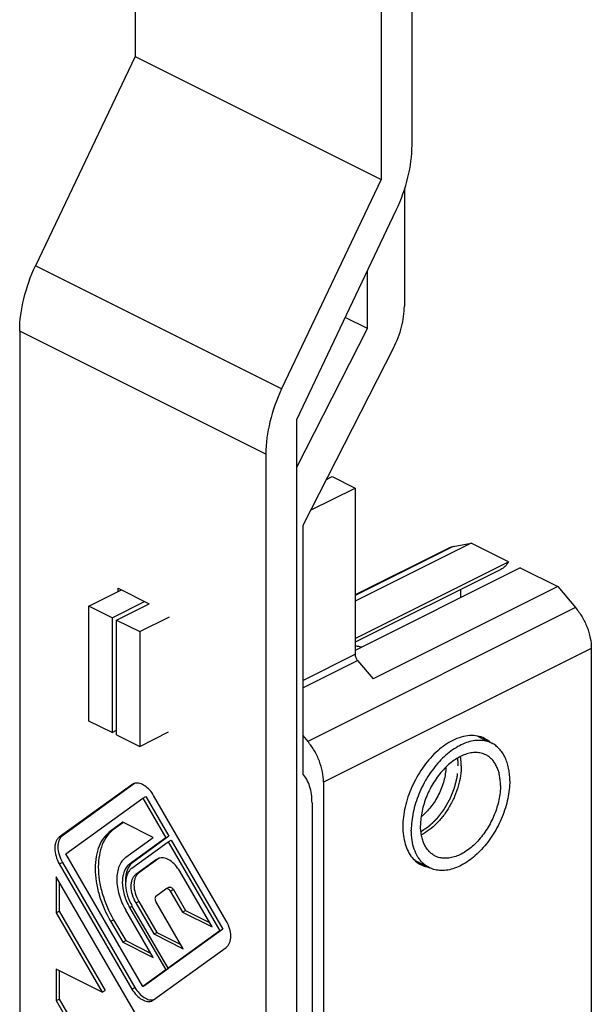
# Model space of a CAD drawing. Units: millimetres. Extents: x 1222 to 2063, y 54 to 648.
# Drawn here: x 1446 to 1459, y 334 to 357 of the extents above; entities that cross this region are included whole.
import ezdxf

# ---------------------------------------------------------------- set-up
doc = ezdxf.new("R2010")
doc.units = ezdxf.units.MM
doc.header["$LTSCALE"] = 16.335
doc.linetypes.add('HIDDEN', pattern=[0.2, 0.1, -0.1])
doc.layers.get('0').update_dxf_attribs({"linetype": 'CONTINUOUS'})
doc.layers.add('DEFAULT_2', color=8, linetype='HIDDEN')

msp = doc.modelspace()

# ---------------------------------------------------------------- linework, layer by layer
at = {"color": 7, "linetype": 'Continuous'}
for p, q in [((1455.367, 354.225), (1455.367, 544.853)), ((1454.66, 544.499), (1454.66, 353.432)), ((1449.003, 513.615), (1449.003, 356.261)), ((1449.003, 356.261), (1446.714, 351.444)), ((1449.003, 356.261), (1454.66, 353.432)), ((1454.66, 353.432), (1452.371, 348.616)), ((1455.191, 353.194), (1455.191, 350.522)), ((1452.716, 347.913), (1455.005, 352.73)), ((1454.342, 350.004), (1454.342, 351.335)), ((1454.342, 350.004), (1453.831, 350.259)), ((1446.352, 349.949), (1446.352, 309.042)), ((1452.716, 346.817), (1454.342, 350.004)), ((1454.942, 349.563), (1452.857, 345.477)), ((1452.716, 306.127), (1452.716, 347.913)), ((1452.009, 347.12), (1452.009, 306.213)), ((1453.399, 346.539), (1453.529, 346.604)), ((1453.423, 346.585), (1453.423, 346.551)), ((1453.529, 346.604), (1454.059, 346.339)), ((1453.036, 345.827), (1454.059, 346.339)), ((1454.059, 346.339), (1454.059, 342.518)), ((1452.857, 345.477), (1452.857, 339.774)), ((1456.723, 345.071), (1454.059, 343.739)), ((1456.211, 344.961), (1454.059, 343.886)), ((1456.313, 344.995), (1456.723, 345.071)), ((1457.582, 344.641), (1456.723, 345.071)), ((1454.059, 342.88), (1457.582, 344.641)), ((1457.855, 344.505), (1454.059, 342.607)), ((1457.406, 344.467), (1454.059, 342.794)), ((1457.855, 344.505), (1458.714, 344.075)), ((1448.614, 343.96), (1448.614, 344.039)), ((1448.614, 344.039), (1449.33, 343.681)), ((1458.714, 344.075), (1454.471, 341.954)), ((1456.481, 344.005), (1456.481, 343.818)), ((1458.714, 344.075), (1459.124, 343.59)), ((1447.943, 343.624), (1448.693, 344)), ((1447.943, 340.983), (1447.943, 343.624)), ((1448.473, 343.359), (1447.943, 343.624)), ((1448.473, 343.359), (1449.223, 343.734)), ((1448.579, 343.306), (1449.33, 343.681)), ((1448.473, 343.359), (1448.473, 340.718)), ((1449.109, 343.041), (1449.791, 343.382)), ((1448.579, 340.665), (1448.579, 343.306)), ((1448.579, 343.306), (1449.109, 343.041)), ((1449.109, 343.041), (1449.109, 340.4)), ((1459.486, 342.653), (1459.486, 320.174)), ((1454.114, 342.377), (1454.471, 341.954)), ((1448.473, 340.718), (1447.943, 340.983)), ((1448.473, 340.718), (1448.579, 340.771)), ((1448.579, 340.665), (1449.109, 340.4)), ((1449.109, 340.4), (1449.774, 340.732)), ((1452.857, 340.65), (1452.972, 340.514)), ((1456.872, 340.637), (1457.197, 340.475)), ((1448.93, 339.521), (1447.262, 338.312)), ((1448.992, 339.55), (1447.333, 338.348)), ((1453.334, 339.577), (1453.334, 330.87)), ((1451.098, 336.395), (1449.43, 339.271)), ((1447.412, 337.931), (1449.18, 339.212)), ((1449.18, 339.212), (1449.251, 339.248)), ((1449.18, 339.212), (1449.71, 338.299)), ((1449.251, 339.248), (1449.781, 338.334)), ((1453.069, 339.1), (1453.069, 317.415)), ((1448.718, 338.657), (1448.438, 338.455)), ((1448.725, 338.647), (1448.509, 338.49)), ((1449.417, 338.307), (1448.718, 338.657)), ((1448.788, 337.851), (1449.417, 338.307)), ((1449.71, 338.299), (1448.878, 337.696)), ((1448.931, 337.605), (1449.763, 338.207)), ((1449.781, 338.334), (1448.949, 337.731)), ((1449.71, 338.299), (1449.781, 338.334)), ((1449.763, 338.207), (1449.834, 338.243)), ((1449.763, 338.207), (1450.948, 336.164)), ((1449.834, 338.243), (1451.019, 336.199)), ((1449.18, 334.882), (1447.412, 337.931)), ((1447.262, 337.7), (1448.93, 334.824)), ((1447.333, 337.735), (1449.001, 334.859)), ((1449.494, 337.801), (1449.018, 337.455)), ((1449.558, 337.831), (1449.089, 337.491)), ((1455.441, 337.775), (1455.765, 337.613)), ((1450.771, 336.252), (1450.028, 337.534)), ((1447.191, 337.401), (1447.191, 336.575)), ((1449.178, 333.974), (1447.191, 337.401)), ((1447.262, 337.28), (1447.261, 336.61)), ((1449.482, 336.959), (1449.71, 337.125)), ((1449.715, 337.128), (1449.71, 337.125)), ((1449.786, 337.163), (1449.715, 337.128)), ((1449.812, 337.073), (1450.092, 336.592)), ((1449.883, 337.109), (1450.162, 336.627)), ((1449.018, 336.802), (1449.431, 336.09)), ((1449.089, 336.837), (1449.501, 336.125)), ((1450.11, 335.75), (1449.482, 336.834)), ((1447.191, 336.575), (1447.261, 336.61)), ((1447.191, 336.575), (1448.246, 334.754)), ((1447.261, 336.61), (1448.317, 334.79)), ((1449.417, 335.55), (1448.788, 336.635)), ((1448.878, 336.701), (1449.71, 335.266)), ((1449.763, 335.305), (1448.931, 336.739)), ((1450.092, 336.592), (1450.162, 336.627)), ((1450.092, 336.592), (1450.771, 336.252)), ((1450.162, 336.627), (1450.713, 336.351)), ((1448.438, 336.382), (1448.718, 335.9)), ((1448.509, 336.417), (1448.788, 335.936)), ((1449.431, 336.09), (1449.501, 336.125)), ((1449.431, 336.09), (1450.11, 335.75)), ((1449.501, 336.125), (1450.053, 335.85)), ((1450.948, 336.164), (1449.763, 335.305)), ((1451.019, 336.199), (1449.834, 335.34)), ((1450.948, 336.164), (1451.019, 336.199)), ((1448.718, 335.9), (1448.788, 335.936)), ((1448.718, 335.9), (1449.417, 335.55)), ((1448.788, 335.936), (1449.359, 335.65)), ((1449.43, 334.574), (1451.098, 335.782)), ((1447.191, 335.282), (1447.19, 334.559)), ((1448.246, 334.754), (1447.191, 335.282)), ((1447.262, 335.247), (1447.26, 334.594)), ((1449.71, 335.266), (1449.18, 334.882)), ((1449.77, 335.294), (1449.251, 334.918)), ((1449.71, 335.266), (1449.781, 335.302)), ((1449.775, 335.312), (1449.781, 335.302)), ((1449.776, 335.311), (1449.834, 335.34)), ((1448.246, 334.754), (1448.317, 334.79)), ((1449.18, 334.882), (1449.251, 334.918)), ((1447.19, 334.559), (1447.26, 334.594)), ((1447.19, 334.559), (1448.245, 332.738)), ((1447.26, 334.594), (1448.316, 332.773))]:
    msp.add_line(p, q, dxfattribs=at)
at = {"color": 9, "linetype": 'Continuous'}
for p, q in [((1452.371, 348.616), (1446.714, 351.444)), ((1452.009, 347.12), (1446.352, 349.949)), ((1456.313, 344.995), (1454.059, 343.868)), ((1459.124, 343.59), (1452.972, 340.514)), ((1459.486, 342.653), (1453.334, 339.577)), ((1452.857, 341.917), (1454.059, 342.518)), ((1452.857, 341.749), (1454.114, 342.377)), ((1447.262, 338.312), (1447.333, 338.348)), ((1448.438, 338.455), (1448.509, 338.49)), ((1447.262, 337.7), (1447.333, 337.735)), ((1448.878, 337.696), (1448.949, 337.731)), ((1449.018, 337.455), (1449.089, 337.491)), ((1449.812, 337.073), (1449.883, 337.109)), ((1449.018, 336.802), (1449.089, 336.837)), ((1448.878, 336.701), (1448.936, 336.73)), ((1448.438, 336.382), (1448.509, 336.417)), ((1448.93, 334.824), (1449.001, 334.859))]:
    msp.add_line(p, q, dxfattribs=at)
at = {"color": 7, "linetype": 'Continuous'}
for centre, radius, start, end in [((1449.041, 339.368), 0.189, 116.5598, 125.9383), ((1449.041, 339.369), 0.189, 109.6798, 116.5307), ((1449.043, 339.363), 0.194, 101.6698, 109.6411), ((1449.138, 337.471), 0.321, 125.982, 133.8893), ((1449.613, 337.637), 0.202, 116.5598, 125.9383), ((1449.613, 337.638), 0.201, 109.6798, 116.5307), ((1449.614, 337.632), 0.207, 101.6698, 109.6411), ((1456.064, 338.189), 0.65, 226.5815, 226.9546), ((1449.926, 337.316), 1.149, 207.3298, 210.1013), ((1449.319, 334.727), 0.189, 296.5598, 305.9383)]:
    msp.add_arc(centre, radius, start, end, dxfattribs=at)
for points, knots in [([(1455.005, 352.73), (1455.119, 352.971), (1455.296, 353.46), (1455.367, 353.976), (1455.367, 354.225)], [0, 0, 0, 0, 0.518089, 1, 1, 1, 1]), ([(1446.352, 349.949), (1446.352, 350.197), (1446.423, 350.714), (1446.6, 351.203), (1446.714, 351.444)], [0, 0, 0, 0, 0.481911, 1, 1, 1, 1]), ([(1454.942, 349.563), (1455.021, 349.717), (1455.141, 350.029), (1455.191, 350.362), (1455.191, 350.522)], [0, 0, 0, 0, 0.518139, 1, 1, 1, 1]), ([(1452.371, 348.616), (1452.257, 348.374), (1452.08, 347.886), (1452.009, 347.369), (1452.009, 347.12)], [0, 0, 0, 0, 0.518089, 1, 1, 1, 1]), ([(1456.21, 344.961), (1456.218, 344.965), (1456.251, 344.98), (1456.286, 344.991), (1456.313, 344.995)], [0, 0, 0, 0, 0.248674, 1, 1, 1, 1]), ([(1457.582, 344.641), (1457.561, 344.604), (1457.511, 344.536), (1457.442, 344.485), (1457.406, 344.467)], [0, 0, 0, 0, 0.514574, 1, 1, 1, 1]), ([(1459.124, 343.59), (1459.18, 343.524), (1459.281, 343.38), (1459.395, 343.144), (1459.468, 342.899), (1459.486, 342.733), (1459.486, 342.653)], [0, 0, 0, 0, 0.25388, 0.5125, 0.764617, 1, 1, 1, 1]), ([(1454.204, 342.68), (1454.193, 342.683), (1454.145, 342.695), (1454.096, 342.703), (1454.06, 342.707)], [0, 0, 0, 0, 0.247611, 1, 1, 1, 1]), ([(1454.059, 342.518), (1454.059, 342.493), (1454.071, 342.442), (1454.097, 342.397), (1454.114, 342.377)], [0, 0, 0, 0, 0.487306, 1, 1, 1, 1]), ([(1457.031, 340.585), (1456.98, 340.611), (1456.867, 340.648), (1456.685, 340.658), (1456.492, 340.621), (1456.367, 340.571), (1456.304, 340.539)], [0, 0, 0, 0, 0.22712, 0.464649, 0.720839, 1, 1, 1, 1]), ([(1453.334, 339.577), (1453.334, 339.657), (1453.316, 339.824), (1453.243, 340.069), (1453.129, 340.304), (1453.028, 340.448), (1452.972, 340.514)], [0, 0, 0, 0, 0.235383, 0.4875, 0.74612, 1, 1, 1, 1]), ([(1456.304, 340.539), (1456.178, 340.476), (1455.933, 340.301), (1455.625, 339.953), (1455.376, 339.533), (1455.209, 339.077), (1455.139, 338.626), (1455.169, 338.271), (1455.251, 338.03), (1455.336, 337.88), (1455.444, 337.76), (1455.532, 337.701), (1455.578, 337.679)], [0, 0, 0, 0, 0.123642, 0.261318, 0.406337, 0.550378, 0.685332, 0.805127, 0.858742, 0.908422, 0.955052, 1, 1, 1, 1]), ([(1457.197, 340.475), (1457.155, 340.495), (1457.066, 340.528), (1456.922, 340.545), (1456.769, 340.532), (1456.612, 340.49), (1456.453, 340.419), (1456.294, 340.321), (1456.14, 340.199), (1455.992, 340.053), (1455.853, 339.888), (1455.727, 339.706), (1455.616, 339.512), (1455.522, 339.308), (1455.447, 339.099), (1455.392, 338.889), (1455.358, 338.682), (1455.35, 338.545), (1455.35, 338.478)], [0, 0, 0, 0, 0.044728, 0.090878, 0.139645, 0.191856, 0.247944, 0.30798, 0.371743, 0.438773, 0.508437, 0.579969, 0.652522, 0.725204, 0.797118, 0.867395, 0.935252, 1, 1, 1, 1]), ([(1457.169, 340.491), (1457.158, 340.501), (1457.115, 340.537), (1457.068, 340.567), (1457.031, 340.585)], [0, 0, 0, 0, 0.252748, 1, 1, 1, 1]), ([(1457.612, 339.609), (1457.612, 339.707), (1457.6, 339.85), (1457.554, 340.029), (1457.507, 340.148), (1457.447, 340.254), (1457.375, 340.345), (1457.292, 340.42), (1457.229, 340.459), (1457.197, 340.475)], [0, 0, 0, 0, 0.289162, 0.422719, 0.548965, 0.66851, 0.782437, 0.892292, 1, 1, 1, 1]), ([(1457.062, 340.206), (1457.029, 340.223), (1456.956, 340.249), (1456.839, 340.264), (1456.715, 340.253), (1456.588, 340.219), (1456.458, 340.161), (1456.329, 340.082), (1456.204, 339.982), (1456.083, 339.864), (1455.971, 339.73), (1455.834, 339.532), (1455.723, 339.316), (1455.641, 339.089), (1455.596, 338.918), (1455.568, 338.75), (1455.562, 338.638), (1455.562, 338.584)], [0, 0, 0, 0, 0.044734, 0.09089, 0.139662, 0.19188, 0.247974, 0.308018, 0.371788, 0.438827, 0.5085, 0.580042, 0.725163, 0.797088, 0.867374, 0.935244, 1, 1, 1, 1]), ([(1456.499, 339.954), (1456.499, 339.972), (1456.498, 340.045), (1456.49, 340.117), (1456.481, 340.17)], [0, 0, 0, 0, 0.258453, 1, 1, 1, 1]), ([(1457.4, 339.503), (1457.4, 339.582), (1457.39, 339.699), (1457.353, 339.844), (1457.314, 339.941), (1457.266, 340.027), (1457.207, 340.101), (1457.14, 340.162), (1457.089, 340.193), (1457.062, 340.206)], [0, 0, 0, 0, 0.289161, 0.422718, 0.548962, 0.668509, 0.782438, 0.892293, 1, 1, 1, 1]), ([(1456.499, 339.954), (1456.499, 339.877), (1456.486, 339.72), (1456.434, 339.484), (1456.349, 339.248), (1456.235, 339.022), (1456.097, 338.813), (1455.94, 338.63), (1455.769, 338.479), (1455.644, 338.4), (1455.581, 338.369)], [0, 0, 0, 0, 0.119765, 0.24678, 0.378414, 0.511604, 0.64317, 0.770062, 0.889644, 1, 1, 1, 1]), ([(1453.069, 339.1), (1453.069, 339.168), (1453.061, 339.297), (1453.021, 339.481), (1452.955, 339.642), (1452.892, 339.734), (1452.857, 339.774)], [0, 0, 0, 0, 0.280046, 0.539441, 0.778508, 1, 1, 1, 1]), ([(1456.145, 339.923), (1456.144, 339.871), (1456.134, 339.766), (1456.101, 339.607), (1456.049, 339.449), (1455.981, 339.293), (1455.898, 339.145), (1455.801, 339.009), (1455.695, 338.887), (1455.616, 338.816), (1455.576, 338.784)], [0, 0, 0, 0, 0.118003, 0.241878, 0.3699, 0.500051, 0.630197, 0.758202, 0.882056, 1, 1, 1, 1]), ([(1449.43, 339.271), (1449.403, 339.317), (1449.344, 339.401), (1449.235, 339.498), (1449.12, 339.555), (1449.039, 339.561), (1449.003, 339.553)], [0, 0, 0, 0, 0.295054, 0.565718, 0.80029, 1, 1, 1, 1]), ([(1457.612, 339.609), (1457.612, 339.542), (1457.604, 339.405), (1457.571, 339.198), (1457.515, 338.988), (1457.44, 338.779), (1457.346, 338.575), (1457.235, 338.381), (1457.109, 338.199), (1456.97, 338.034), (1456.823, 337.889), (1456.668, 337.766), (1456.509, 337.668), (1456.35, 337.597), (1456.193, 337.555), (1456.04, 337.542), (1455.896, 337.56), (1455.807, 337.592), (1455.766, 337.613)], [0, 0, 0, 0, 0.064748, 0.132605, 0.202882, 0.274796, 0.347478, 0.420031, 0.491563, 0.561227, 0.628257, 0.69202, 0.752056, 0.808144, 0.860355, 0.909122, 0.955272, 1, 1, 1, 1]), ([(1457.4, 339.503), (1457.4, 339.449), (1457.394, 339.338), (1457.366, 339.169), (1457.321, 338.999), (1457.239, 338.772), (1457.128, 338.555), (1456.991, 338.357), (1456.879, 338.223), (1456.758, 338.105), (1456.633, 338.005), (1456.504, 337.926), (1456.374, 337.868), (1456.247, 337.834), (1456.123, 337.824), (1456.006, 337.838), (1455.933, 337.864), (1455.9, 337.881)], [0, 0, 0, 0, 0.064756, 0.132626, 0.202912, 0.274837, 0.419958, 0.4915, 0.561173, 0.628212, 0.691982, 0.752026, 0.80812, 0.860338, 0.90911, 0.955266, 1, 1, 1, 1]), ([(1455.9, 337.881), (1455.873, 337.894), (1455.822, 337.926), (1455.755, 337.987), (1455.696, 338.061), (1455.648, 338.146), (1455.609, 338.243), (1455.572, 338.389), (1455.562, 338.505), (1455.562, 338.584)], [0, 0, 0, 0, 0.107707, 0.217562, 0.331491, 0.451038, 0.577282, 0.710839, 1, 1, 1, 1]), ([(1447.333, 338.348), (1447.316, 338.336), (1447.286, 338.305), (1447.253, 338.245), (1447.233, 338.172), (1447.225, 338.06), (1447.25, 337.908), (1447.301, 337.792), (1447.333, 337.735)], [0, 0, 0, 0, 0.093855, 0.195412, 0.307472, 0.43075, 0.705254, 1, 1, 1, 1]), ([(1448.438, 338.455), (1448.382, 338.414), (1448.277, 338.309), (1448.167, 338.105), (1448.101, 337.861), (1448.08, 337.586), (1448.105, 337.289), (1448.198, 336.874), (1448.328, 336.572), (1448.438, 336.382)], [0, 0, 0, 0, 0.093794, 0.195281, 0.307266, 0.430461, 0.56391, 0.705451, 1, 1, 1, 1]), ([(1448.509, 338.49), (1448.452, 338.449), (1448.348, 338.344), (1448.238, 338.14), (1448.172, 337.897), (1448.151, 337.621), (1448.175, 337.324), (1448.268, 336.909), (1448.399, 336.607), (1448.509, 336.417)], [0, 0, 0, 0, 0.093794, 0.195281, 0.307265, 0.430461, 0.56391, 0.705452, 1, 1, 1, 1]), ([(1455.618, 337.716), (1455.596, 337.737), (1455.555, 337.782), (1455.482, 337.885), (1455.41, 338.039), (1455.36, 338.25), (1455.35, 338.4), (1455.35, 338.478)], [0, 0, 0, 0, 0.108162, 0.220025, 0.457655, 0.717386, 1, 1, 1, 1]), ([(1447.262, 338.312), (1447.246, 338.3), (1447.215, 338.269), (1447.182, 338.209), (1447.163, 338.137), (1447.154, 338.025), (1447.18, 337.872), (1447.23, 337.756), (1447.262, 337.7)], [0, 0, 0, 0, 0.093857, 0.195411, 0.307472, 0.430751, 0.705256, 1, 1, 1, 1]), ([(1448.788, 337.851), (1448.755, 337.827), (1448.694, 337.766), (1448.629, 337.646), (1448.59, 337.503), (1448.573, 337.28), (1448.624, 336.977), (1448.724, 336.747), (1448.788, 336.635)], [0, 0, 0, 0, 0.093858, 0.195412, 0.307472, 0.43075, 0.705255, 1, 1, 1, 1]), ([(1448.878, 337.696), (1448.851, 337.676), (1448.801, 337.626), (1448.748, 337.528), (1448.716, 337.411), (1448.703, 337.228), (1448.744, 336.981), (1448.825, 336.792), (1448.878, 336.701)], [0, 0, 0, 0, 0.093858, 0.195412, 0.307472, 0.43075, 0.705255, 1, 1, 1, 1]), ([(1448.915, 337.703), (1448.907, 337.695), (1448.875, 337.661), (1448.85, 337.621), (1448.834, 337.588)], [0, 0, 0, 0, 0.240749, 1, 1, 1, 1]), ([(1450.028, 337.534), (1449.999, 337.583), (1449.936, 337.672), (1449.82, 337.776), (1449.697, 337.837), (1449.61, 337.843), (1449.572, 337.835)], [0, 0, 0, 0, 0.295054, 0.565718, 0.80029, 1, 1, 1, 1]), ([(1455.578, 337.679), (1455.59, 337.672), (1455.641, 337.649), (1455.694, 337.633), (1455.735, 337.625)], [0, 0, 0, 0, 0.248499, 1, 1, 1, 1]), ([(1455.766, 337.613), (1455.739, 337.626), (1455.688, 337.656), (1455.642, 337.693), (1455.621, 337.714)], [0, 0, 0, 0, 0.49673, 1, 1, 1, 1]), ([(1448.834, 337.588), (1448.823, 337.564), (1448.781, 337.449), (1448.776, 337.324), (1448.785, 337.231)], [0, 0, 0, 0, 0.226384, 1, 1, 1, 1]), ([(1448.931, 337.605), (1448.909, 337.588), (1448.867, 337.547), (1448.822, 337.468), (1448.794, 337.373), (1448.778, 337.225), (1448.804, 337.022), (1448.865, 336.865), (1448.905, 336.788)], [0, 0, 0, 0, 0.094643, 0.196487, 0.308242, 0.430775, 0.703852, 1, 1, 1, 1]), ([(1449.018, 337.455), (1449, 337.442), (1448.967, 337.409), (1448.932, 337.345), (1448.911, 337.268), (1448.902, 337.148), (1448.93, 336.986), (1448.983, 336.862), (1449.018, 336.802)], [0, 0, 0, 0, 0.093857, 0.195411, 0.307472, 0.430751, 0.705256, 1, 1, 1, 1]), ([(1449.089, 337.491), (1449.071, 337.478), (1449.038, 337.445), (1449.003, 337.38), (1448.982, 337.304), (1448.973, 337.184), (1449, 337.021), (1449.054, 336.897), (1449.089, 336.837)], [0, 0, 0, 0, 0.093855, 0.195412, 0.307472, 0.43075, 0.705254, 1, 1, 1, 1]), ([(1449.812, 337.073), (1449.806, 337.084), (1449.792, 337.103), (1449.767, 337.123), (1449.74, 337.134), (1449.722, 337.131), (1449.715, 337.128)], [0, 0, 0, 0, 0.302683, 0.57505, 0.804586, 1, 1, 1, 1]), ([(1449.786, 337.163), (1449.793, 337.167), (1449.811, 337.169), (1449.838, 337.159), (1449.863, 337.138), (1449.877, 337.119), (1449.883, 337.109)], [0, 0, 0, 0, 0.195478, 0.425026, 0.697356, 1, 1, 1, 1]), ([(1449.482, 336.959), (1449.475, 336.954), (1449.463, 336.937), (1449.459, 336.905), (1449.465, 336.869), (1449.475, 336.845), (1449.482, 336.834)], [0, 0, 0, 0, 0.194098, 0.429042, 0.704348, 1, 1, 1, 1]), ([(1451.098, 335.782), (1451.115, 335.794), (1451.145, 335.826), (1451.178, 335.886), (1451.198, 335.958), (1451.206, 336.07), (1451.181, 336.223), (1451.13, 336.339), (1451.098, 336.395)], [0, 0, 0, 0, 0.093857, 0.195411, 0.307472, 0.430751, 0.705256, 1, 1, 1, 1]), ([(1448.93, 334.824), (1448.96, 334.772), (1449.027, 334.68), (1449.134, 334.592), (1449.224, 334.551), (1449.288, 334.536), (1449.349, 334.537), (1449.387, 334.549), (1449.404, 334.558)], [0, 0, 0, 0, 0.301747, 0.573291, 0.693643, 0.803296, 0.904159, 1, 1, 1, 1]), ([(1449.001, 334.859), (1449.028, 334.812), (1449.09, 334.726), (1449.186, 334.641), (1449.268, 334.597), (1449.344, 334.571), (1449.404, 334.57), (1449.439, 334.58)], [0, 0, 0, 0, 0.296674, 0.567631, 0.689641, 0.801793, 1, 1, 1, 1])]:
    msp.add_open_spline(points, degree=3, knots=knots, dxfattribs=at)
at = {"layer": 'DEFAULT_2', "color": 8, "linetype": 'HIDDEN'}
for points, knots in [([(1455.57, 338.442), (1455.584, 338.452), (1455.612, 338.471), (1455.654, 338.499), (1455.689, 338.522), (1455.714, 338.539), (1455.728, 338.548), (1455.738, 338.555), (1455.747, 338.561), (1455.754, 338.566), (1455.759, 338.569), (1455.762, 338.571), (1455.765, 338.574), (1455.771, 338.58), (1455.783, 338.591), (1455.799, 338.607), (1455.826, 338.632), (1455.852, 338.657), (1455.879, 338.683), (1455.899, 338.702), (1455.915, 338.718), (1455.928, 338.73), (1455.937, 338.739), (1455.943, 338.745), (1455.948, 338.75), (1455.952, 338.756), (1455.961, 338.768), (1455.975, 338.785), (1455.992, 338.808), (1456.016, 338.839), (1456.04, 338.87), (1456.063, 338.9), (1456.078, 338.92), (1456.09, 338.935), (1456.099, 338.947), (1456.106, 338.956), (1456.111, 338.965), (1456.116, 338.974), (1456.122, 338.984), (1456.132, 339.002), (1456.145, 339.023), (1456.159, 339.049), (1456.179, 339.084), (1456.199, 339.119), (1456.216, 339.149), (1456.226, 339.167), (1456.232, 339.177), (1456.237, 339.186), (1456.242, 339.195), (1456.247, 339.206), (1456.252, 339.22), (1456.26, 339.239), (1456.269, 339.262), (1456.284, 339.299), (1456.299, 339.336), (1456.313, 339.372), (1456.325, 339.4), (1456.334, 339.423), (1456.34, 339.439), (1456.344, 339.449), (1456.346, 339.458), (1456.349, 339.47), (1456.354, 339.488), (1456.359, 339.512), (1456.366, 339.54), (1456.376, 339.577), (1456.385, 339.614), (1456.394, 339.652), (1456.4, 339.675), (1456.404, 339.691), (1456.406, 339.7), (1456.407, 339.704), (1456.407, 339.709), (1456.408, 339.715), (1456.409, 339.724), (1456.41, 339.74), (1456.412, 339.762), (1456.415, 339.799), (1456.419, 339.844), (1456.424, 339.899), (1456.427, 339.935), (1456.429, 339.954)], [0, 0, 0, 0, 0.03125, 0.0625, 0.09375, 0.109375, 0.117188, 0.125, 0.132812, 0.136719, 0.140625, 0.142578, 0.144531, 0.148438, 0.15625, 0.171875, 0.1875, 0.21875, 0.234375, 0.25, 0.265625, 0.273438, 0.28125, 0.285156, 0.289062, 0.292969, 0.296875, 0.3125, 0.328125, 0.34375, 0.375, 0.390625, 0.40625, 0.414062, 0.421875, 0.429688, 0.433594, 0.4375, 0.445312, 0.453125, 0.46875, 0.484375, 0.5, 0.53125, 0.546875, 0.554688, 0.5625, 0.566406, 0.570312, 0.578125, 0.585938, 0.59375, 0.609375, 0.625, 0.65625, 0.671875, 0.6875, 0.703125, 0.710938, 0.714844, 0.71875, 0.726562, 0.734375, 0.75, 0.765625, 0.78125, 0.8125, 0.828125, 0.84375, 0.851562, 0.855469, 0.857422, 0.859375, 0.863281, 0.867188, 0.875, 0.890625, 0.90625, 0.9375, 0.96875, 1, 1, 1, 1]), ([(1456.429, 339.954), (1456.429, 339.969), (1456.428, 339.991), (1456.427, 340.017), (1456.426, 340.03), (1456.426, 340.037), (1456.426, 340.043), (1456.425, 340.049), (1456.424, 340.057), (1456.424, 340.065), (1456.423, 340.073), (1456.422, 340.081), (1456.421, 340.089), (1456.42, 340.1), (1456.418, 340.115), (1456.417, 340.126), (1456.416, 340.133)], [0, 0, 0, 0, 0.25, 0.375, 0.4375, 0.46875, 0.5, 0.53125, 0.5625, 0.625, 0.65625, 0.6875, 0.75, 0.8125, 0.875, 1, 1, 1, 1])]:
    msp.add_open_spline(points, degree=3, knots=knots, dxfattribs=at)

doc.saveas('drawing.dxf')
